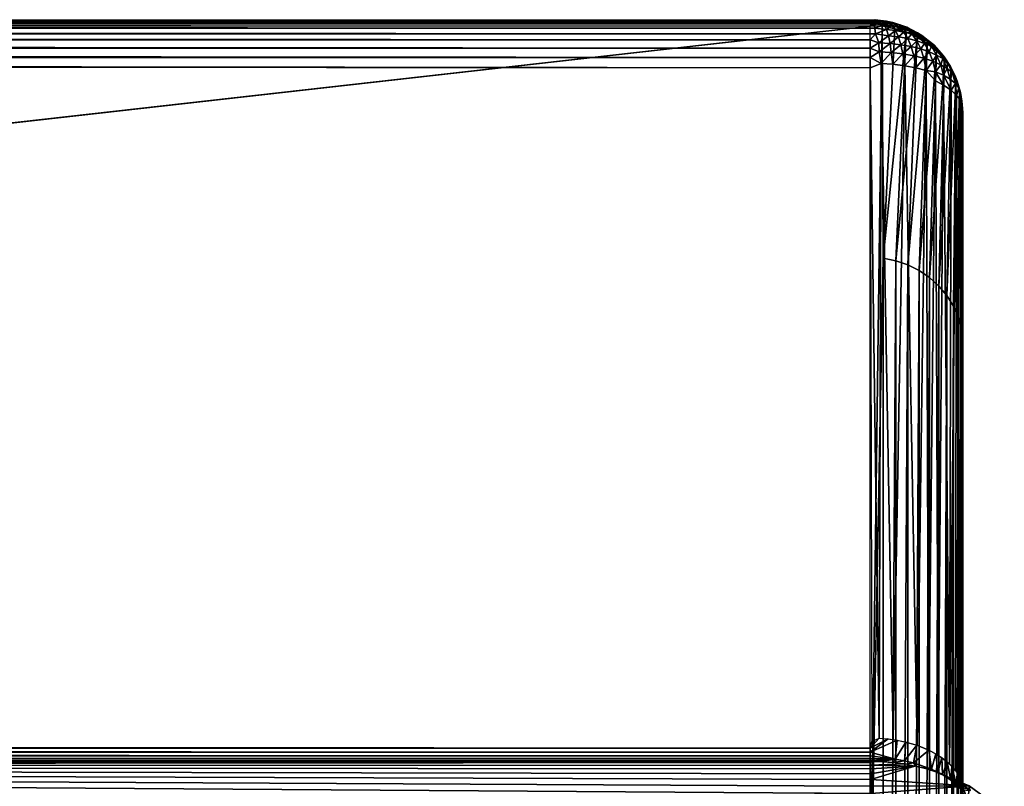
# Model space of a CAD drawing. Units: inches. Extents: x -25.9 to 26, y -17.6 to 15.4.
# Drawn here: x -2.8 to -0.1, y 12.1 to 14.2 of the extents above; entities that cross this region are included whole.
import ezdxf

# ---------------------------------------------------------------- set-up
doc = ezdxf.new("R2010")
doc.units = ezdxf.units.IN
doc.header["$MEASUREMENT"] = 0
doc.layers.add('SEAT-BACK', color=5, linetype='Continuous')

msp = doc.modelspace()

# ---------------------------------------------------------------- linework, layer by layer
at = {"layer": 'SEAT-BACK'}
for points in [[(-22.4713, 14.197, 28.8305), (-0.4607, 14.1955, 28.7974), (-22.4758, 14.1958, 28.7985)], [(-22.4758, 14.1958, 28.7985), (-0.4628, 14.1898, 28.7645), (-22.4718, 14.1901, 28.7651)], [(-22.4758, 14.1958, 28.7985), (-0.4607, 14.1955, 28.7974), (-0.4628, 14.1898, 28.7645)], [(-22.4729, 14.1862, 28.8967), (-0.4583, 14.1862, 28.896), (-22.4721, 14.1938, 28.8641)], [(-22.4721, 14.1938, 28.8641), (-0.4606, 14.1937, 28.8636), (-22.4713, 14.197, 28.8305)], [(-22.4721, 14.1938, 28.8641), (-0.4583, 14.1862, 28.896), (-0.4606, 14.1937, 28.8636)], [(-0.44, 14.1933, 28.7924), (-0.4628, 14.1898, 28.7645), (-0.4607, 14.1955, 28.7974)], [(-0.44, 14.1933, 28.7924), (-0.4467, 14.187, 28.7574), (-0.4628, 14.1898, 28.7645)], [(-0.4558, 14.1967, 28.8306), (-0.44, 14.1933, 28.7924), (-0.4607, 14.1955, 28.7974)], [(-0.4378, 14.1919, 28.863), (-0.4558, 14.1967, 28.8306), (-0.4606, 14.1937, 28.8636)], [(-0.4583, 14.1862, 28.896), (-0.4378, 14.1919, 28.863), (-0.4606, 14.1937, 28.8636)], [(-0.4259, 14.1933, 28.8235), (-0.44, 14.1933, 28.7924), (-0.4558, 14.1967, 28.8306)], [(-0.4378, 14.1919, 28.863), (-0.4259, 14.1933, 28.8235), (-0.4558, 14.1967, 28.8306)], [(-0.4209, 14.1885, 28.7799), (-0.4467, 14.187, 28.7574), (-0.44, 14.1933, 28.7924)], [(-0.4259, 14.1933, 28.8235), (-0.4209, 14.1885, 28.7799), (-0.44, 14.1933, 28.7924)], [(-0.4126, 14.1887, 28.8545), (-0.4259, 14.1933, 28.8235), (-0.4378, 14.1919, 28.863)], [(-0.4126, 14.1887, 28.8545), (-0.4079, 14.1891, 28.813), (-0.4259, 14.1933, 28.8235)], [(-0.4079, 14.1891, 28.813), (-0.4209, 14.1885, 28.7799), (-0.4259, 14.1933, 28.8235)], [(-22.4743, 14.1582, 28.9576), (-0.4546, 14.1587, 28.9562), (-22.4736, 14.1742, 28.9281)], [(-22.4736, 14.1742, 28.9281), (-0.4563, 14.1745, 28.927), (-22.4729, 14.1862, 28.8967)], [(-22.4736, 14.1742, 28.9281), (-0.4546, 14.1587, 28.9562), (-0.4563, 14.1745, 28.927)], [(-22.4729, 14.1862, 28.8967), (-0.4563, 14.1745, 28.927), (-0.4583, 14.1862, 28.896)], [(-22.4718, 14.1901, 28.7651), (-0.4693, 14.1797, 28.7323), (-22.4693, 14.1797, 28.7323)], [(-22.4718, 14.1901, 28.7651), (-0.4628, 14.1898, 28.7645), (-0.4693, 14.1797, 28.7323)], [(-0.4693, 14.1797, 28.7323), (-22.4693, 14.1797, 28.7323), (-22.4693, 11.6972, 21.894)], [(-0.4467, 14.187, 28.7574), (-0.4693, 14.1797, 28.7323), (-0.4628, 14.1898, 28.7645)], [(-0.4365, 14.1807, 28.741), (-0.4693, 14.1797, 28.7323), (-0.4467, 14.187, 28.7574)], [(-0.4693, 11.6972, 21.894), (-0.4365, 14.1807, 28.741), (-0.4345, 13.5533, 27.1147)], [(-0.4693, 14.1797, 28.7323), (-0.4365, 14.1807, 28.741), (-0.4693, 11.6972, 21.894)], [(-0.4311, 14.1835, 28.8953), (-0.4378, 14.1919, 28.863), (-0.4583, 14.1862, 28.896)], [(-0.4563, 14.1745, 28.927), (-0.4311, 14.1835, 28.8953), (-0.4583, 14.1862, 28.896)], [(-0.4251, 14.1706, 28.9264), (-0.4311, 14.1835, 28.8953), (-0.4563, 14.1745, 28.927)], [(-0.4546, 14.1587, 28.9562), (-0.4251, 14.1706, 28.9264), (-0.4563, 14.1745, 28.927)], [(-0.4198, 14.1536, 28.9555), (-0.4251, 14.1706, 28.9264), (-0.4546, 14.1587, 28.9562)], [(-0.4209, 14.1885, 28.7799), (-0.4365, 14.1807, 28.741), (-0.4467, 14.187, 28.7574)], [(-0.4311, 14.1835, 28.8953), (-0.4126, 14.1887, 28.8545), (-0.4378, 14.1919, 28.863)], [(-0.4058, 14.1798, 28.7578), (-0.4365, 14.1807, 28.741), (-0.4209, 14.1885, 28.7799)], [(-0.4365, 14.1807, 28.741), (-0.403, 14.1725, 28.7384), (-0.4345, 13.5533, 27.1147)], [(-0.403, 14.1725, 28.7384), (-0.4365, 14.1807, 28.741), (-0.4058, 14.1798, 28.7578)], [(-0.4345, 13.5533, 27.1147), (-0.403, 14.1725, 28.7384), (-0.3721, 14.1631, 28.7438)], [(-0.4102, 14.181, 28.889), (-0.4126, 14.1887, 28.8545), (-0.4311, 14.1835, 28.8953)], [(-0.4251, 14.1706, 28.9264), (-0.4102, 14.181, 28.889), (-0.4311, 14.1835, 28.8953)], [(-0.4008, 14.1677, 28.919), (-0.4102, 14.181, 28.889), (-0.4251, 14.1706, 28.9264)], [(-0.4198, 14.1536, 28.9555), (-0.4008, 14.1677, 28.919), (-0.4251, 14.1706, 28.9264)], [(-0.3931, 14.184, 28.7998), (-0.4209, 14.1885, 28.7799), (-0.4079, 14.1891, 28.813)], [(-0.3931, 14.184, 28.7998), (-0.4058, 14.1798, 28.7578), (-0.4209, 14.1885, 28.7799)], [(-0.3927, 14.1504, 28.9473), (-0.4008, 14.1677, 28.919), (-0.4198, 14.1536, 28.9555)], [(-0.3893, 14.1832, 28.8409), (-0.4079, 14.1891, 28.813), (-0.4126, 14.1887, 28.8545)], [(-0.3904, 14.1774, 28.88), (-0.4126, 14.1887, 28.8545), (-0.4102, 14.181, 28.889)], [(-0.3904, 14.1774, 28.88), (-0.3893, 14.1832, 28.8409), (-0.4126, 14.1887, 28.8545)], [(-0.4008, 14.1677, 28.919), (-0.3904, 14.1774, 28.88), (-0.4102, 14.181, 28.889)], [(-0.3893, 14.1832, 28.8409), (-0.3931, 14.184, 28.7998), (-0.4079, 14.1891, 28.813)], [(-0.3813, 14.1775, 28.7834), (-0.4058, 14.1798, 28.7578), (-0.3931, 14.184, 28.7998)], [(-0.3735, 14.1707, 28.7658), (-0.403, 14.1725, 28.7384), (-0.4058, 14.1798, 28.7578)], [(-0.3735, 14.1707, 28.7658), (-0.4058, 14.1798, 28.7578), (-0.3813, 14.1775, 28.7834)], [(-0.3721, 14.1631, 28.7438), (-0.403, 14.1725, 28.7384), (-0.3735, 14.1707, 28.7658)], [(-0.3779, 14.1637, 28.9086), (-0.3904, 14.1774, 28.88), (-0.4008, 14.1677, 28.919)], [(-0.3927, 14.1504, 28.9473), (-0.3779, 14.1637, 28.9086), (-0.4008, 14.1677, 28.919)], [(-0.3699, 14.1766, 28.8237), (-0.3813, 14.1775, 28.7834), (-0.3931, 14.184, 28.7998)], [(-0.3699, 14.1766, 28.8237), (-0.3931, 14.184, 28.7998), (-0.3893, 14.1832, 28.8409)], [(-0.3721, 14.1729, 28.8686), (-0.3893, 14.1832, 28.8409), (-0.3904, 14.1774, 28.88)], [(-0.3779, 14.1637, 28.9086), (-0.3721, 14.1729, 28.8686), (-0.3904, 14.1774, 28.88)], [(-0.3721, 14.1729, 28.8686), (-0.3699, 14.1766, 28.8237), (-0.3893, 14.1832, 28.8409)], [(-0.3546, 14.1681, 28.8024), (-0.3813, 14.1775, 28.7834), (-0.3699, 14.1766, 28.8237)], [(-0.3546, 14.1681, 28.8024), (-0.3735, 14.1707, 28.7658), (-0.3813, 14.1775, 28.7834)], [(-0.3568, 14.1584, 28.8954), (-0.3721, 14.1729, 28.8686), (-0.3779, 14.1637, 28.9086)], [(-0.3444, 14.1592, 28.7793), (-0.3721, 14.1631, 28.7438), (-0.3735, 14.1707, 28.7658)], [(-0.3444, 14.1592, 28.7793), (-0.3735, 14.1707, 28.7658), (-0.3546, 14.1681, 28.8024)], [(-0.3558, 14.1676, 28.8548), (-0.3699, 14.1766, 28.8237), (-0.3721, 14.1729, 28.8686)], [(-0.3568, 14.1584, 28.8954), (-0.3558, 14.1676, 28.8548), (-0.3721, 14.1729, 28.8686)], [(-0.3416, 14.1614, 28.8392), (-0.3546, 14.1681, 28.8024), (-0.3699, 14.1766, 28.8237)], [(-0.3416, 14.1614, 28.8392), (-0.3699, 14.1766, 28.8237), (-0.3558, 14.1676, 28.8548)], [(-0.3378, 14.1522, 28.8795), (-0.3558, 14.1676, 28.8548), (-0.3568, 14.1584, 28.8954)], [(-0.3378, 14.1522, 28.8795), (-0.3416, 14.1614, 28.8392), (-0.3558, 14.1676, 28.8548)], [(-0.33, 14.1546, 28.8218), (-0.3546, 14.1681, 28.8024), (-0.3416, 14.1614, 28.8392)], [(-0.33, 14.1546, 28.8218), (-0.3444, 14.1592, 28.7793), (-0.3546, 14.1681, 28.8024)], [(-22.4749, 14.1384, 28.9847), (-0.4693, 14.1422, 28.9799), (-22.4743, 14.1582, 28.9576)], [(-22.4749, 14.1384, 28.9847), (-0.4693, 14.1201, 29.0041), (-0.4693, 14.1422, 28.9799)], [(-22.4743, 14.1582, 28.9576), (-0.4693, 14.1422, 28.9799), (-0.4546, 14.1587, 28.9562)], [(-0.4693, 14.1422, 28.9799), (-0.4461, 14.1347, 28.9872), (-0.4546, 14.1587, 28.9562)], [(-0.4693, 14.1201, 29.0041), (-0.4461, 14.1347, 28.9872), (-0.4693, 14.1422, 28.9799)], [(-0.4461, 14.1347, 28.9872), (-0.4198, 14.1536, 28.9555), (-0.4546, 14.1587, 28.9562)], [(-0.4156, 14.1328, 28.9822), (-0.4198, 14.1536, 28.9555), (-0.4461, 14.1347, 28.9872)], [(-0.4345, 13.5533, 27.1147), (-0.3721, 14.1631, 28.7438), (-0.4003, 13.5466, 27.1173)], [(-0.4156, 14.1328, 28.9822), (-0.3927, 14.1504, 28.9473), (-0.4198, 14.1536, 28.9555)], [(-0.3861, 14.1293, 28.9732), (-0.3927, 14.1504, 28.9473), (-0.4156, 14.1328, 28.9822)], [(-0.4003, 13.5466, 27.1173), (-0.3721, 14.1631, 28.7438), (-0.3424, 14.1499, 28.751)], [(-0.4003, 13.5466, 27.1173), (-0.3424, 14.1499, 28.751), (-0.3676, 13.5354, 27.1215)], [(-0.3671, 14.1458, 28.9357), (-0.3779, 14.1637, 28.9086), (-0.3927, 14.1504, 28.9473)], [(-0.3861, 14.1293, 28.9732), (-0.3671, 14.1458, 28.9357), (-0.3927, 14.1504, 28.9473)], [(-0.3583, 14.1243, 28.9606), (-0.3671, 14.1458, 28.9357), (-0.3861, 14.1293, 28.9732)], [(-0.3671, 14.1458, 28.9357), (-0.3568, 14.1584, 28.8954), (-0.3779, 14.1637, 28.9086)], [(-0.3424, 14.1499, 28.751), (-0.3721, 14.1631, 28.7438), (-0.3444, 14.1592, 28.7793)], [(-0.3676, 13.5354, 27.1215), (-0.3424, 14.1499, 28.751), (-0.3149, 14.1331, 28.7595)], [(-0.3435, 14.14, 28.9208), (-0.3568, 14.1584, 28.8954), (-0.3671, 14.1458, 28.9357)], [(-0.3583, 14.1243, 28.9606), (-0.3435, 14.14, 28.9208), (-0.3671, 14.1458, 28.9357)], [(-0.3326, 14.118, 28.9445), (-0.3435, 14.14, 28.9208), (-0.3583, 14.1243, 28.9606)], [(-0.3435, 14.14, 28.9208), (-0.3378, 14.1522, 28.8795), (-0.3568, 14.1584, 28.8954)], [(-0.3149, 14.1395, 28.7834), (-0.3424, 14.1499, 28.751), (-0.3444, 14.1592, 28.7793)], [(-0.321, 14.1472, 28.8031), (-0.3444, 14.1592, 28.7793), (-0.33, 14.1546, 28.8218)], [(-0.3149, 14.1395, 28.7834), (-0.3444, 14.1592, 28.7793), (-0.321, 14.1472, 28.8031)], [(-0.3223, 14.133, 28.9031), (-0.3378, 14.1522, 28.8795), (-0.3435, 14.14, 28.9208)], [(-0.3326, 14.118, 28.9445), (-0.3223, 14.133, 28.9031), (-0.3435, 14.14, 28.9208)], [(-0.3149, 14.1331, 28.7595), (-0.3424, 14.1499, 28.751), (-0.3149, 14.1395, 28.7834)], [(-0.3214, 14.1451, 28.8613), (-0.33, 14.1546, 28.8218), (-0.3416, 14.1614, 28.8392)], [(-0.3214, 14.1451, 28.8613), (-0.3416, 14.1614, 28.8392), (-0.3378, 14.1522, 28.8795)], [(-0.3223, 14.133, 28.9031), (-0.3214, 14.1451, 28.8613), (-0.3378, 14.1522, 28.8795)], [(-0.3079, 14.1372, 28.8412), (-0.321, 14.1472, 28.8031), (-0.33, 14.1546, 28.8218)], [(-0.3079, 14.1372, 28.8412), (-0.33, 14.1546, 28.8218), (-0.3214, 14.1451, 28.8613)], [(-0.304, 14.1251, 28.8828), (-0.3214, 14.1451, 28.8613), (-0.3223, 14.133, 28.9031)], [(-0.304, 14.1251, 28.8828), (-0.3079, 14.1372, 28.8412), (-0.3214, 14.1451, 28.8613)], [(-0.2976, 14.1287, 28.8195), (-0.321, 14.1472, 28.8031), (-0.3079, 14.1372, 28.8412)], [(-0.2976, 14.1287, 28.8195), (-0.3149, 14.1395, 28.7834), (-0.321, 14.1472, 28.8031)], [(-22.4754, 14.1152, 29.0088), (-0.4693, 14.1201, 29.0041), (-22.4749, 14.1384, 28.9847)], [(-22.4754, 14.1152, 29.0088), (-0.4693, 14.095, 29.0252), (-0.4693, 14.1201, 29.0041)], [(-22.4693, 14.095, 29.0252), (-0.4693, 14.095, 29.0252), (-22.4754, 14.1152, 29.0088)], [(-0.4693, 14.1201, 29.0041), (-0.4446, 14.1106, 29.0112), (-0.4461, 14.1347, 28.9872)], [(-0.4693, 14.095, 29.0252), (-0.4446, 14.1106, 29.0112), (-0.4693, 14.1201, 29.0041)], [(-0.4446, 14.1106, 29.0112), (-0.4156, 14.1328, 28.9822), (-0.4461, 14.1347, 28.9872)], [(-0.4123, 14.1085, 29.0059), (-0.4156, 14.1328, 28.9822), (-0.4446, 14.1106, 29.0112)], [(-0.4123, 14.1085, 29.0059), (-0.3861, 14.1293, 28.9732), (-0.4156, 14.1328, 28.9822)], [(-0.381, 14.1048, 28.9964), (-0.3861, 14.1293, 28.9732), (-0.4123, 14.1085, 29.0059)], [(-0.381, 14.1048, 28.9964), (-0.3583, 14.1243, 28.9606), (-0.3861, 14.1293, 28.9732)], [(-0.3515, 14.0995, 28.983), (-0.3583, 14.1243, 28.9606), (-0.381, 14.1048, 28.9964)], [(-0.3676, 13.5354, 27.1215), (-0.3149, 14.1331, 28.7595), (-0.3368, 13.5201, 27.1273)], [(-0.3515, 14.0995, 28.983), (-0.3326, 14.118, 28.9445), (-0.3583, 14.1243, 28.9606)], [(-0.3242, 14.0928, 28.9659), (-0.3326, 14.118, 28.9445), (-0.3515, 14.0995, 28.983)], [(-0.3368, 13.5201, 27.1273), (-0.3149, 14.1331, 28.7595), (-0.2902, 14.113, 28.7691)], [(-0.3096, 14.1104, 28.9252), (-0.3223, 14.133, 28.9031), (-0.3326, 14.118, 28.9445)], [(-0.3242, 14.0928, 28.9659), (-0.3096, 14.1104, 28.9252), (-0.3326, 14.118, 28.9445)], [(-0.3096, 14.1104, 28.9252), (-0.304, 14.1251, 28.8828), (-0.3223, 14.133, 28.9031)], [(-0.2905, 14.1197, 28.7967), (-0.3149, 14.1331, 28.7595), (-0.3149, 14.1395, 28.7834)], [(-0.2905, 14.1197, 28.7967), (-0.3149, 14.1395, 28.7834), (-0.2976, 14.1287, 28.8195)], [(-0.2902, 14.113, 28.7691), (-0.3149, 14.1331, 28.7595), (-0.2905, 14.1197, 28.7967)], [(-0.2897, 14.1017, 28.9031), (-0.304, 14.1251, 28.8828), (-0.3096, 14.1104, 28.9252)], [(-0.2889, 14.1162, 28.8603), (-0.3079, 14.1372, 28.8412), (-0.304, 14.1251, 28.8828)], [(-0.2889, 14.1162, 28.8603), (-0.2976, 14.1287, 28.8195), (-0.3079, 14.1372, 28.8412)], [(-0.2897, 14.1017, 28.9031), (-0.2889, 14.1162, 28.8603), (-0.304, 14.1251, 28.8828)], [(-0.2773, 14.1067, 28.836), (-0.2976, 14.1287, 28.8195), (-0.2889, 14.1162, 28.8603)], [(-0.2773, 14.1067, 28.836), (-0.2905, 14.1197, 28.7967), (-0.2976, 14.1287, 28.8195)], [(-0.2695, 14.0967, 28.8105), (-0.2905, 14.1197, 28.7967), (-0.2773, 14.1067, 28.836)], [(-0.2695, 14.0967, 28.8105), (-0.2902, 14.113, 28.7691), (-0.2905, 14.1197, 28.7967)], [(-0.2733, 14.0921, 28.8787), (-0.2889, 14.1162, 28.8603), (-0.2897, 14.1017, 28.9031)], [(-0.2733, 14.0921, 28.8787), (-0.2773, 14.1067, 28.836), (-0.2889, 14.1162, 28.8603)], [(-22.4777, 14.0803, 29.0352), (-0.4693, 14.0674, 29.0428), (-22.4693, 14.095, 29.0252)], [(-22.4693, 14.095, 29.0252), (-0.4693, 14.0674, 29.0428), (-0.4693, 14.095, 29.0252)], [(-0.4398, 14.0789, 29.0342), (-0.4446, 14.1106, 29.0112), (-0.4693, 14.095, 29.0252)], [(-0.4693, 14.095, 29.0252), (-0.4693, 14.0674, 29.0428), (-0.4398, 14.0789, 29.0342)], [(-0.4398, 14.0789, 29.0342), (-0.4123, 14.1085, 29.0059), (-0.4446, 14.1106, 29.0112)], [(-0.4077, 14.0772, 29.0283), (-0.4123, 14.1085, 29.0059), (-0.4398, 14.0789, 29.0342)], [(-0.4077, 14.0772, 29.0283), (-0.381, 14.1048, 28.9964), (-0.4123, 14.1085, 29.0059)], [(-0.3755, 14.0727, 29.0187), (-0.381, 14.1048, 28.9964), (-0.4077, 14.0772, 29.0283)], [(-0.3755, 14.0727, 29.0187), (-0.3515, 14.0995, 28.983), (-0.381, 14.1048, 28.9964)], [(-0.3455, 14.0673, 29.0049), (-0.3515, 14.0995, 28.983), (-0.3755, 14.0727, 29.0187)], [(-0.3455, 14.0673, 29.0049), (-0.3242, 14.0928, 28.9659), (-0.3515, 14.0995, 28.983)], [(-0.3179, 14.06, 28.9878), (-0.3242, 14.0928, 28.9659), (-0.3455, 14.0673, 29.0049)], [(-0.3368, 13.5201, 27.1273), (-0.2902, 14.113, 28.7691), (-0.3086, 13.5009, 27.1346)], [(-0.2998, 14.0847, 28.9454), (-0.3096, 14.1104, 28.9252), (-0.3242, 14.0928, 28.9659)], [(-0.3179, 14.06, 28.9878), (-0.2998, 14.0847, 28.9454), (-0.3242, 14.0928, 28.9659)], [(-0.2998, 14.0847, 28.9454), (-0.2897, 14.1017, 28.9031), (-0.3096, 14.1104, 28.9252)], [(-0.3086, 13.5009, 27.1346), (-0.2902, 14.113, 28.7691), (-0.2686, 14.0899, 28.7797)], [(-0.3086, 13.5009, 27.1346), (-0.2686, 14.0899, 28.7797), (-0.2835, 13.4783, 27.1432)], [(-0.2787, 14.0755, 28.922), (-0.2897, 14.1017, 28.9031), (-0.2998, 14.0847, 28.9454)], [(-0.2686, 14.0899, 28.7797), (-0.2902, 14.113, 28.7691), (-0.2695, 14.0967, 28.8105)], [(-0.2787, 14.0755, 28.922), (-0.2733, 14.0921, 28.8787), (-0.2897, 14.1017, 28.9031)], [(-0.2835, 13.4783, 27.1432), (-0.2686, 14.0899, 28.7797), (-0.2506, 14.0643, 28.791)], [(-0.2613, 14.0653, 28.8961), (-0.2733, 14.0921, 28.8787), (-0.2787, 14.0755, 28.922)], [(-0.2607, 14.0818, 28.8523), (-0.2695, 14.0967, 28.8105), (-0.2773, 14.1067, 28.836)], [(-0.2607, 14.0818, 28.8523), (-0.2773, 14.1067, 28.836), (-0.2733, 14.0921, 28.8787)], [(-0.2613, 14.0653, 28.8961), (-0.2607, 14.0818, 28.8523), (-0.2733, 14.0921, 28.8787)], [(-0.2521, 14.0709, 28.8246), (-0.2686, 14.0899, 28.7797), (-0.2695, 14.0967, 28.8105)], [(-0.2521, 14.0709, 28.8246), (-0.2695, 14.0967, 28.8105), (-0.2607, 14.0818, 28.8523)], [(-0.2506, 14.0643, 28.791), (-0.2686, 14.0899, 28.7797), (-0.2521, 14.0709, 28.8246)], [(-0.4693, 14.0674, 29.0428), (-0.4449, 12.2583, 30.0354), (-0.4398, 14.0789, 29.0342)], [(-0.4693, 14.0674, 29.0428), (-0.4643, 12.2496, 30.0419), (-0.4449, 12.2583, 30.0354)], [(-0.4398, 14.0789, 29.0342), (-0.4449, 12.2583, 30.0354), (-0.4075, 12.2547, 30.0303)], [(-0.2932, 14.0565, 28.9634), (-0.2998, 14.0847, 28.9454), (-0.3179, 14.06, 28.9878)], [(-0.2932, 14.0565, 28.9634), (-0.2787, 14.0755, 28.922), (-0.2998, 14.0847, 28.9454)], [(-0.2712, 14.0469, 28.939), (-0.2787, 14.0755, 28.922), (-0.2932, 14.0565, 28.9634)], [(-0.2835, 13.4783, 27.1432), (-0.2506, 14.0643, 28.791), (-0.262, 13.4526, 27.1529)], [(-0.2712, 14.0469, 28.939), (-0.2613, 14.0653, 28.8961), (-0.2787, 14.0755, 28.922)], [(-0.2531, 14.0363, 28.9121), (-0.2613, 14.0653, 28.8961), (-0.2712, 14.0469, 28.939)], [(-0.262, 13.4526, 27.1529), (-0.2506, 14.0643, 28.791), (-0.2383, 14.036, 28.7888)], [(-0.2479, 14.0544, 28.8681), (-0.2607, 14.0818, 28.8523), (-0.2613, 14.0653, 28.8961)], [(-0.2531, 14.0363, 28.9121), (-0.2479, 14.0544, 28.8681), (-0.2613, 14.0653, 28.8961)], [(-0.2479, 14.0544, 28.8681), (-0.2521, 14.0709, 28.8246), (-0.2607, 14.0818, 28.8523)], [(-0.2388, 14.0428, 28.8387), (-0.2506, 14.0643, 28.791), (-0.2521, 14.0709, 28.8246)], [(-0.2388, 14.0428, 28.8387), (-0.2521, 14.0709, 28.8246), (-0.2479, 14.0544, 28.8681)], [(-0.2343, 14.0309, 28.8084), (-0.2506, 14.0643, 28.791), (-0.2388, 14.0428, 28.8387)], [(-0.2343, 14.0309, 28.8084), (-0.2383, 14.036, 28.7888), (-0.2506, 14.0643, 28.791)], [(-0.3179, 14.06, 28.9878), (-0.3424, 12.2392, 30.0082), (-0.3119, 12.2267, 29.9905)], [(-0.3179, 14.06, 28.9878), (-0.3119, 12.2267, 29.9905), (-0.2925, 14.0321, 28.9787)], [(-0.3179, 14.06, 28.9878), (-0.2925, 14.0321, 28.9787), (-0.2932, 14.0565, 28.9634)], [(-0.2932, 14.0565, 28.9634), (-0.2709, 14.0203, 28.9571), (-0.2712, 14.0469, 28.939)], [(-0.2932, 14.0565, 28.9634), (-0.2925, 14.0321, 28.9787), (-0.2709, 14.0203, 28.9571)], [(-0.2712, 14.0469, 28.939), (-0.2506, 14.0072, 28.9293), (-0.2531, 14.0363, 28.9121)], [(-0.2712, 14.0469, 28.939), (-0.2709, 14.0203, 28.9571), (-0.2506, 14.0072, 28.9293)], [(-0.262, 13.4526, 27.1529), (-0.2383, 14.036, 28.7888), (-0.2446, 13.4243, 27.1636)], [(-0.2392, 14.0249, 28.883), (-0.2479, 14.0544, 28.8681), (-0.2531, 14.0363, 28.9121)], [(-0.2531, 14.0363, 28.9121), (-0.2506, 14.0072, 28.9293), (-0.2392, 14.0249, 28.883)], [(-0.2392, 14.0249, 28.883), (-0.2388, 14.0428, 28.8387), (-0.2479, 14.0544, 28.8681)], [(-0.2446, 13.4243, 27.1636), (-0.2383, 14.036, 28.7888), (-0.2278, 14.0072, 28.8001)], [(-0.2298, 14.0129, 28.8525), (-0.2388, 14.0428, 28.8387), (-0.2392, 14.0249, 28.883)], [(-0.2298, 14.0129, 28.8525), (-0.2343, 14.0309, 28.8084), (-0.2388, 14.0428, 28.8387)], [(-0.2278, 14.0072, 28.8001), (-0.2383, 14.036, 28.7888), (-0.2343, 14.0309, 28.8084)], [(-0.2925, 14.0321, 28.9787), (-0.3119, 12.2267, 29.9905), (-0.2857, 12.2127, 29.9707)], [(-0.2925, 14.0321, 28.9787), (-0.2857, 12.2127, 29.9707), (-0.2709, 14.0203, 28.9571)], [(-0.2709, 14.0203, 28.9571), (-0.2857, 12.2127, 29.9707), (-0.255, 12.1892, 29.9373)], [(-0.2709, 14.0203, 28.9571), (-0.255, 12.1892, 29.9373), (-0.2506, 14.0072, 28.9293)], [(-0.2506, 14.0072, 28.9293), (-0.255, 12.1892, 29.9373), (-0.2362, 13.9926, 28.9026)], [(-0.2392, 14.0249, 28.883), (-0.2506, 14.0072, 28.9293), (-0.2362, 13.9926, 28.9026)], [(-0.2278, 14.0072, 28.8001), (-0.2315, 13.3941, 27.175), (-0.2446, 13.4243, 27.1636)], [(-0.2392, 14.0249, 28.883), (-0.2362, 13.9926, 28.9026), (-0.2298, 14.0129, 28.8525)], [(-0.2298, 14.0129, 28.8525), (-0.2362, 13.9926, 28.9026), (-0.226, 13.9808, 28.8717)], [(-0.2251, 14.0006, 28.821), (-0.2343, 14.0309, 28.8084), (-0.2298, 14.0129, 28.8525)], [(-0.2251, 14.0006, 28.821), (-0.2278, 14.0072, 28.8001), (-0.2343, 14.0309, 28.8084)], [(-0.2278, 14.0072, 28.8001), (-0.2231, 13.3624, 27.187), (-0.2315, 13.3941, 27.175)], [(-0.2298, 14.0129, 28.8525), (-0.226, 13.9808, 28.8717), (-0.2251, 14.0006, 28.821)], [(-0.2214, 13.9774, 28.8118), (-0.2231, 13.3624, 27.187), (-0.2278, 14.0072, 28.8001)], [(-0.2214, 13.9774, 28.8118), (-0.2278, 14.0072, 28.8001), (-0.2251, 14.0006, 28.821)], [(-0.2362, 13.9926, 28.9026), (-0.255, 12.1892, 29.9373), (-0.2392, 12.1708, 29.9112)], [(-0.2362, 13.9926, 28.9026), (-0.2392, 12.1708, 29.9112), (-0.2273, 12.1513, 29.8834)], [(-0.2362, 13.9926, 28.9026), (-0.2273, 12.1513, 29.8834), (-0.226, 13.9808, 28.8717)], [(-0.226, 13.9808, 28.8717), (-0.2273, 12.1513, 29.8834), (-0.2207, 13.9672, 28.8443)], [(-0.2251, 14.0006, 28.821), (-0.226, 13.9808, 28.8717), (-0.2207, 13.9672, 28.8443)], [(-0.2251, 14.0006, 28.821), (-0.2207, 13.9672, 28.8443), (-0.2214, 13.9774, 28.8118)], [(-0.2207, 13.9672, 28.8443), (-0.2273, 12.1513, 29.8834), (-0.2209, 12.1308, 29.8543)], [(-0.2214, 13.9774, 28.8118), (-0.2194, 13.33, 27.1993), (-0.2231, 13.3624, 27.187)], [(-0.2214, 13.9774, 28.8118), (-0.2207, 13.9672, 28.8443), (-0.2193, 13.947, 28.8237)], [(-0.2193, 13.947, 28.8237), (-0.2194, 13.33, 27.1993), (-0.2214, 13.9774, 28.8118)], [(-0.2207, 13.9672, 28.8443), (-0.2209, 12.1308, 29.8543), (-0.2193, 13.947, 28.8237)], [(-0.2193, 13.947, 28.8237), (-0.2209, 12.1308, 29.8543), (-0.2193, 12.1142, 29.8307)], [(-0.4003, 13.5466, 27.1173), (-0.4345, 7.9304, 8.4095), (-0.4345, 13.5533, 27.1147)], [(-0.4003, 13.5466, 27.1173), (-0.4003, 7.9233, 8.4111), (-0.4345, 7.9304, 8.4095)], [(-0.3676, 13.5354, 27.1215), (-0.4003, 7.9233, 8.4111), (-0.4003, 13.5466, 27.1173)], [(-0.3676, 13.5354, 27.1215), (-0.3676, 7.9117, 8.4137), (-0.4003, 7.9233, 8.4111)], [(-0.3368, 13.5201, 27.1273), (-0.3676, 7.9117, 8.4137), (-0.3676, 13.5354, 27.1215)], [(-0.3368, 13.5201, 27.1273), (-0.3368, 7.8957, 8.4173), (-0.3676, 7.9117, 8.4137)], [(-0.3086, 13.5009, 27.1346), (-0.3368, 7.8957, 8.4173), (-0.3368, 13.5201, 27.1273)], [(-0.3086, 13.5009, 27.1346), (-0.3086, 7.8757, 8.4218), (-0.3368, 7.8957, 8.4173)], [(-0.2835, 13.4783, 27.1432), (-0.3086, 7.8757, 8.4218), (-0.3086, 13.5009, 27.1346)], [(-0.2835, 13.4783, 27.1432), (-0.2835, 7.8521, 8.4272), (-0.3086, 7.8757, 8.4218)], [(-0.262, 13.4526, 27.1529), (-0.2835, 7.8521, 8.4272), (-0.2835, 13.4783, 27.1432)], [(-0.262, 13.4526, 27.1529), (-0.262, 7.8253, 8.4332), (-0.2835, 7.8521, 8.4272)], [(-0.2446, 13.4243, 27.1636), (-0.262, 7.8253, 8.4332), (-0.262, 13.4526, 27.1529)], [(-0.2446, 13.4243, 27.1636), (-0.2446, 7.7958, 8.4399), (-0.262, 7.8253, 8.4332)], [(-0.2446, 13.4243, 27.1636), (-0.2315, 13.3941, 27.175), (-0.2446, 7.7958, 8.4399)], [(-0.2315, 7.7643, 8.447), (-0.2446, 7.7958, 8.4399), (-0.2315, 13.3941, 27.175)], [(-0.2231, 13.3624, 27.187), (-0.2315, 7.7643, 8.447), (-0.2315, 13.3941, 27.175)], [(-0.2231, 7.7313, 8.4545), (-0.2315, 7.7643, 8.447), (-0.2231, 13.3624, 27.187)], [(-0.2194, 13.33, 27.1993), (-0.2231, 7.7313, 8.4545), (-0.2231, 13.3624, 27.187)], [(-0.4203, 12.2562, 30.0324), (-0.4693, 12.2317, 30.0567), (-0.4449, 12.2583, 30.0354)], [(-0.4449, 12.2583, 30.0354), (-0.4693, 12.2317, 30.0567), (-0.4643, 12.2496, 30.0419)], [(-0.3966, 12.2527, 30.0275), (-0.4693, 12.2203, 30.0694), (-0.4203, 12.2562, 30.0324)], [(-0.4203, 12.2562, 30.0324), (-0.4693, 12.2203, 30.0694), (-0.4693, 12.2317, 30.0567)], [(-0.4693, 12.2317, 30.0567), (-22.4693, 12.2317, 30.0567), (-22.4717, 12.2481, 30.0429)], [(-0.4693, 12.2203, 30.0694), (-22.4693, 12.2317, 30.0567), (-0.4693, 12.2317, 30.0567)], [(-0.4693, 12.2203, 30.0694), (-22.4693, 12.2203, 30.0694), (-22.4693, 12.2317, 30.0567)], [(-0.4019, 12.202, 30.0841), (-0.4693, 12.2203, 30.0694), (-0.3966, 12.2527, 30.0275)], [(-0.4019, 12.202, 30.0841), (-0.3966, 12.2527, 30.0275), (-0.3733, 12.2479, 30.0206)], [(-0.4019, 12.202, 30.0841), (-0.3733, 12.2479, 30.0206), (-0.3765, 12.1976, 30.0775)], [(-0.3765, 12.1976, 30.0775), (-0.3733, 12.2479, 30.0206), (-0.3435, 12.2396, 30.0089)], [(-0.3765, 12.1976, 30.0775), (-0.3435, 12.2396, 30.0089), (-0.3521, 12.1918, 30.069)], [(-0.3521, 12.1918, 30.069), (-0.3435, 12.2396, 30.0089), (-0.3104, 12.226, 29.9895)], [(-0.4693, 12.2108, 30.0836), (-22.4693, 12.2203, 30.0694), (-0.4693, 12.2203, 30.0694)], [(-0.4693, 12.2108, 30.0836), (-22.4693, 12.2108, 30.0836), (-22.4693, 12.2203, 30.0694)], [(-0.4693, 12.2034, 30.0989), (-22.4693, 12.2108, 30.0836), (-0.4693, 12.2108, 30.0836)], [(-0.4693, 12.2034, 30.0989), (-22.4692, 12.2034, 30.0989), (-22.4693, 12.2108, 30.0836)], [(-0.4693, 12.198, 30.1152), (-22.4692, 12.198, 30.1152), (-22.4692, 12.2034, 30.0989)], [(-0.4693, 12.198, 30.1152), (-22.4692, 12.2034, 30.0989), (-0.4693, 12.2034, 30.0989)], [(-0.4019, 12.202, 30.0841), (-0.4403, 12.1952, 30.1651), (-0.4823, 12.194, 30.1396)], [(-0.4823, 12.194, 30.1396), (-0.4693, 12.198, 30.1152), (-0.4019, 12.202, 30.0841)], [(-0.4693, 12.2108, 30.0836), (-0.4693, 12.2203, 30.0694), (-0.4019, 12.202, 30.0841)], [(-0.4019, 12.202, 30.0841), (-0.4693, 12.2034, 30.0989), (-0.4693, 12.2108, 30.0836)], [(-0.4019, 12.202, 30.0841), (-0.4693, 12.198, 30.1152), (-0.4693, 12.2034, 30.0989)], [(-0.4019, 12.202, 30.0841), (-0.4058, 12.1924, 30.1607), (-0.4403, 12.1952, 30.1651)], [(-0.3765, 12.1976, 30.0775), (-0.4058, 12.1924, 30.1607), (-0.4019, 12.202, 30.0841)], [(-0.3521, 12.1918, 30.069), (-0.3104, 12.226, 29.9895), (-0.3034, 12.1749, 30.044)], [(-0.3034, 12.1749, 30.044), (-0.3104, 12.226, 29.9895), (-0.2923, 12.2164, 29.976)], [(-0.3034, 12.1749, 30.044), (-0.2923, 12.2164, 29.976), (-0.2864, 12.1668, 30.0322)], [(-0.2864, 12.1668, 30.0322), (-0.2923, 12.2164, 29.976), (-0.2759, 12.2059, 29.9611)], [(-0.2864, 12.1668, 30.0322), (-0.2759, 12.2059, 29.9611), (-0.2738, 12.1599, 30.0219)], [(-0.2738, 12.1599, 30.0219), (-0.2759, 12.2059, 29.9611), (-0.2613, 12.1945, 29.9448)], [(-22.4928, 12.1954, 30.1654), (-22.4692, 12.1942, 30.149), (-0.4403, 12.1952, 30.1651)], [(-0.4823, 12.194, 30.1396), (-22.4692, 12.195, 30.1319), (-22.4692, 12.198, 30.1152)], [(-0.4823, 12.194, 30.1396), (-22.4692, 12.198, 30.1152), (-0.4693, 12.198, 30.1152)], [(-0.4403, 12.1952, 30.1651), (-22.4692, 12.1942, 30.149), (-0.4823, 12.194, 30.1396)], [(-0.4823, 12.194, 30.1396), (-22.4692, 12.1942, 30.149), (-22.4692, 12.195, 30.1319)], [(-22.4691, 12.1958, 30.166), (-22.4689, 12.198, 30.1896), (-0.4691, 12.1958, 30.166)], [(-0.4691, 12.1958, 30.166), (-22.4689, 12.198, 30.1896), (-22.4688, 12.197, 30.2132)], [(-0.4685, 12.1928, 30.2366), (-0.4687, 12.197, 30.2132), (-11.4682, 12.1841, 30.2626)], [(-11.4682, 12.1841, 30.2626), (-0.4683, 12.1855, 30.2591), (-0.4685, 12.1928, 30.2366)], [(-11.4682, 12.1841, 30.2626), (-0.468, 12.1752, 30.2805), (-0.4683, 12.1855, 30.2591)], [(-11.4653, 11.9793, 30.3634), (-0.4668, 12.1088, 30.3466), (-11.4682, 12.1841, 30.2626)], [(-0.4668, 12.1088, 30.3466), (-0.4671, 12.1286, 30.3336), (-11.4682, 12.1841, 30.2626)], [(-11.4682, 12.1841, 30.2626), (-0.4671, 12.1286, 30.3336), (-0.4674, 12.1465, 30.318)], [(-11.4682, 12.1841, 30.2626), (-0.4674, 12.1465, 30.318), (-0.4677, 12.1621, 30.3002)], [(-0.4677, 12.1621, 30.3002), (-0.468, 12.1752, 30.2805), (-11.4682, 12.1841, 30.2626)], [(-0.4683, 12.1855, 30.2591), (-0.3484, 12.1831, 30.1465), (-0.3785, 12.1887, 30.1552)], [(-0.468, 12.1752, 30.2805), (-0.3484, 12.1831, 30.1465), (-0.4683, 12.1855, 30.2591)], [(-0.4677, 12.1621, 30.3002), (-0.3484, 12.1831, 30.1465), (-0.468, 12.1752, 30.2805)], [(-0.4674, 12.1465, 30.318), (-0.3484, 12.1831, 30.1465), (-0.4677, 12.1621, 30.3002)], [(-0.3765, 12.1976, 30.0775), (-0.3749, 12.1881, 30.1543), (-0.4058, 12.1924, 30.1607)], [(-0.3521, 12.1918, 30.069), (-0.3749, 12.1881, 30.1543), (-0.3765, 12.1976, 30.0775)], [(-0.3521, 12.1918, 30.069), (-0.3447, 12.1822, 30.1453), (-0.3749, 12.1881, 30.1543)], [(-0.3034, 12.1749, 30.044), (-0.3447, 12.1822, 30.1453), (-0.3521, 12.1918, 30.069)], [(-0.3034, 12.1749, 30.044), (-0.3159, 12.1748, 30.1339), (-0.3447, 12.1822, 30.1453)], [(-0.3034, 12.1749, 30.044), (-0.2886, 12.1659, 30.1203), (-0.3159, 12.1748, 30.1339)], [(-0.2864, 12.1668, 30.0322), (-0.2886, 12.1659, 30.1203), (-0.3034, 12.1749, 30.044)], [(-0.2738, 12.1599, 30.0219), (-0.2613, 12.1945, 29.9448), (-0.2511, 12.1447, 29.9995)], [(-0.2511, 12.1447, 29.9995), (-0.2613, 12.1945, 29.9448), (-0.2486, 12.1823, 29.9274)], [(-0.2511, 12.1447, 29.9995), (-0.2486, 12.1823, 29.9274), (-0.2363, 12.1321, 29.981)], [(-0.2363, 12.1321, 29.981), (-0.2486, 12.1823, 29.9274), (-0.2347, 12.1651, 29.9029)], [(-0.4671, 12.1286, 30.3336), (-0.2023, 12.13, 30.1734), (-0.4674, 12.1465, 30.318)], [(-0.2023, 12.13, 30.1734), (-0.2639, 12.1559, 30.1051), (-0.2909, 12.1667, 30.1216)], [(-0.2864, 12.1668, 30.0322), (-0.2628, 12.1554, 30.1044), (-0.2886, 12.1659, 30.1203)], [(-0.2738, 12.1599, 30.0219), (-0.2628, 12.1554, 30.1044), (-0.2864, 12.1668, 30.0322)], [(-0.2511, 12.1447, 29.9995), (-0.239, 12.1437, 30.0864), (-0.2738, 12.1599, 30.0219)], [(-0.2738, 12.1599, 30.0219), (-0.239, 12.1437, 30.0864), (-0.2628, 12.1554, 30.1044)], [(-0.2387, 12.1435, 30.0862), (-0.2639, 12.1559, 30.1051), (-0.2023, 12.13, 30.1734)], [(-0.2363, 12.1321, 29.981), (-0.2347, 12.1651, 29.9029), (-0.2238, 12.1189, 29.9615)], [(-0.2238, 12.1189, 29.9615), (-0.2347, 12.1651, 29.9029), (-0.224, 12.1423, 29.8707)], [(-0.4668, 12.1088, 30.3466), (-0.2023, 12.13, 30.1734), (-0.4671, 12.1286, 30.3336)], [(-0.2164, 11.9278, 30.2832), (-0.2023, 12.13, 30.1734), (-0.4668, 12.1088, 30.3466)], [(-0.2511, 12.1447, 29.9995), (-0.2175, 12.1308, 30.0668), (-0.239, 12.1437, 30.0864)], [(-0.2363, 12.1321, 29.981), (-0.2175, 12.1308, 30.0668), (-0.2511, 12.1447, 29.9995)], [(-0.2023, 12.13, 30.1734), (-0.2186, 12.1315, 30.0678), (-0.2387, 12.1435, 30.0862)], [(-0.2238, 12.1189, 29.9615), (-0.1984, 12.1168, 30.0453), (-0.2363, 12.1321, 29.981)], [(-0.2363, 12.1321, 29.981), (-0.1984, 12.1168, 30.0453), (-0.2175, 12.1308, 30.0668)], [(-0.2238, 12.1189, 29.9615), (-0.224, 12.1423, 29.8707), (-0.2061, 12.0907, 29.9198)], [(-0.2061, 12.0907, 29.9198), (-0.224, 12.1423, 29.8707), (-0.2204, 12.1283, 29.8507)], [(-0.2023, 12.13, 30.1734), (-0.1997, 12.1178, 30.047), (-0.2186, 12.1315, 30.0678)], [(-0.2164, 11.9278, 30.2832), (-0.107, 12.0606, 30.0691), (-0.2023, 12.13, 30.1734)]]:
    msp.add_3dface(points, dxfattribs=at)
for points, invisible_edges in [([(-22.4713, 14.197, 28.8305), (-0.4558, 14.1967, 28.8306), (-0.4607, 14.1955, 28.7974)], 1), ([(-22.4713, 14.197, 28.8305), (-0.4606, 14.1937, 28.8636), (-0.4558, 14.1967, 28.8306)], 12), ([(-22.4693, 11.6972, 21.894), (-0.4693, 11.6972, 21.894), (-0.4693, 14.1797, 28.7323)], 1), ([(-0.4693, 14.0674, 29.0428), (-0.4643, 12.2496, 30.0419), (-22.4777, 14.0803, 29.0352)], 2), ([(-22.4777, 14.0803, 29.0352), (-0.4643, 12.2496, 30.0419), (-22.4717, 12.2481, 30.0429)], 3), ([(-0.4398, 14.0789, 29.0342), (-0.4075, 12.2547, 30.0303), (-0.4077, 14.0772, 29.0283)], 2), ([(-0.4077, 14.0772, 29.0283), (-0.4075, 12.2547, 30.0303), (-0.3755, 14.0727, 29.0187)], 1), ([(-0.3755, 14.0727, 29.0187), (-0.4075, 12.2547, 30.0303), (-0.3743, 12.2481, 30.021)], 12), ([(-0.3755, 14.0727, 29.0187), (-0.3424, 12.2392, 30.0082), (-0.3455, 14.0673, 29.0049)], 2), ([(-0.3755, 14.0727, 29.0187), (-0.3743, 12.2481, 30.021), (-0.3424, 12.2392, 30.0082)], 1), ([(-0.3455, 14.0673, 29.0049), (-0.3424, 12.2392, 30.0082), (-0.3179, 14.06, 28.9878)], 1), ([(-0.2194, 12.1041, 29.8158), (-0.2193, 13.947, 28.8237), (-0.2192, 10.2003, 18.4815)], 15), ([(-0.2192, 10.2003, 18.4815), (-0.2194, 13.33, 27.1993), (-0.2193, 13.947, 28.8237)], 12), ([(-0.2193, 12.1142, 29.8307), (-0.2193, 13.947, 28.8237), (-0.2194, 12.1041, 29.8158)], 2), ([(-0.4693, 9.5733, 14.936), (-0.4345, 13.5533, 27.1147), (-0.4345, 7.9304, 8.4095)], 1), ([(-0.4693, 11.6972, 21.894), (-0.4345, 13.5533, 27.1147), (-0.4693, 9.5733, 14.936)], 2), ([(-0.2194, 7.6974, 8.4621), (-0.2231, 7.7313, 8.4545), (-0.2194, 13.33, 27.1993)], 12), ([(-0.2192, 10.2003, 18.4815), (-0.2194, 7.6974, 8.4621), (-0.2194, 13.33, 27.1993)], 2), ([(-0.4693, 12.2317, 30.0567), (-22.4717, 12.2481, 30.0429), (-0.4643, 12.2496, 30.0419)], 2), ([(-0.4691, 12.1958, 30.166), (-22.4688, 12.197, 30.2132), (-11.4682, 12.1841, 30.2626)], 12), ([(-11.4682, 12.1841, 30.2626), (-0.4687, 12.197, 30.2132), (-0.4689, 12.198, 30.1896)], 12), ([(-11.4682, 12.1841, 30.2626), (-0.4689, 12.198, 30.1896), (-0.4691, 12.1958, 30.166)], 13), ([(-0.4691, 12.1958, 30.166), (-0.4689, 12.198, 30.1896), (-0.439, 12.195, 30.1648)], 2), ([(-0.439, 12.195, 30.1648), (-0.4689, 12.198, 30.1896), (-0.4687, 12.197, 30.2132)], 13), ([(-0.439, 12.195, 30.1648), (-0.4687, 12.197, 30.2132), (-0.4087, 12.1927, 30.1612)], 1), ([(-0.4087, 12.1927, 30.1612), (-0.4687, 12.197, 30.2132), (-0.4685, 12.1928, 30.2366)], 12), ([(-0.4087, 12.1927, 30.1612), (-0.4685, 12.1928, 30.2366), (-0.4683, 12.1855, 30.2591)], 13), ([(-0.4683, 12.1855, 30.2591), (-0.3785, 12.1887, 30.1552), (-0.4087, 12.1927, 30.1612)], 12), ([(-0.4674, 12.1465, 30.318), (-0.2023, 12.13, 30.1734), (-0.3484, 12.1831, 30.1465)], 2), ([(-0.3191, 12.1757, 30.1353), (-0.3484, 12.1831, 30.1465), (-0.2023, 12.13, 30.1734)], 14), ([(-0.2023, 12.13, 30.1734), (-0.2909, 12.1667, 30.1216), (-0.3191, 12.1757, 30.1353)], 12), ([(-0.107, 12.0606, 30.0691), (-0.1997, 12.1178, 30.047), (-0.2023, 12.13, 30.1734)], 1)]:
    msp.add_3dface(points, dxfattribs=dict(at, invisible_edges=invisible_edges))

doc.saveas('drawing.dxf')
